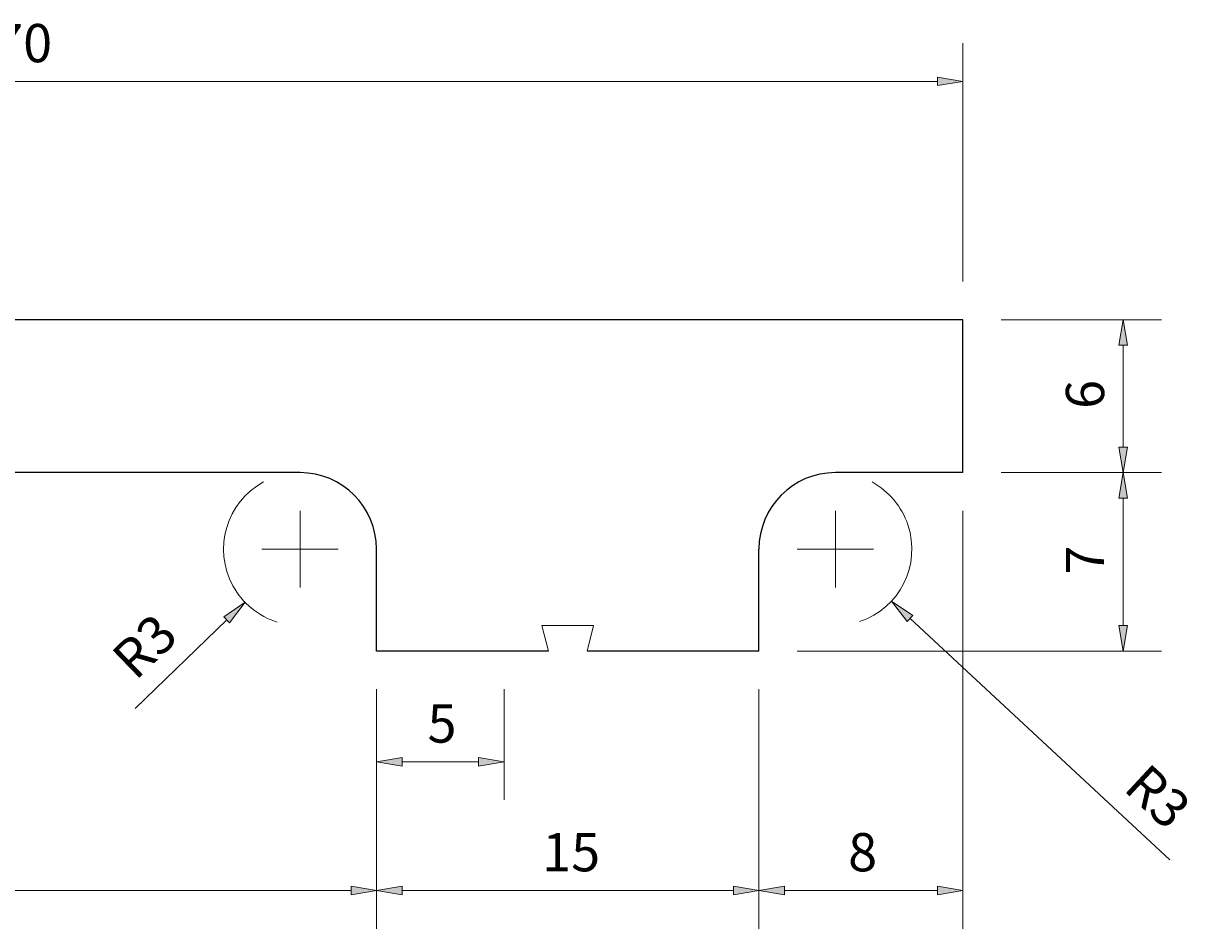
# Model space of a CAD drawing. Units: millimetres. Extents: x 1035 to 1225, y 561 to 838.
# Drawn here: x 1130 to 1176, y 698 to 733 of the extents above; entities that cross this region are included whole.
import ezdxf

# ---------------------------------------------------------------- set-up
doc = ezdxf.new("R2010")
doc.units = ezdxf.units.MM
doc.header["$MEASUREMENT"] = 0
doc.layers.add('COTA', color=7, linetype='Continuous', lineweight=0)

# ---------------------------------------------------------------- blocks, each defined once
blk = doc.blocks.new('Block_1')
at = {"layer": 'COTA', "true_color": 0x696969, "transparency": 33554687}
h = blk.add_hatch(color=251, dxfattribs=at)
h.dxf.hatch_style = 2
h.paths.add_polyline_path([(1166.02, 731.241), (1166.02, 730.908), (1167.02, 731.075)])
h = blk.add_hatch(color=251, dxfattribs=at)
h.dxf.hatch_style = 2
h.paths.add_polyline_path([(1173.145, 720.726), (1173.479, 720.726), (1173.312, 721.726)])
h = blk.add_hatch(color=251, dxfattribs=at)
h.dxf.hatch_style = 2
h.paths.add_polyline_path([(1173.145, 716.726), (1173.479, 716.726), (1173.312, 715.726)])
h = blk.add_hatch(color=251, dxfattribs=at)
h.dxf.hatch_style = 2
h.paths.add_polyline_path([(1173.145, 714.726), (1173.479, 714.726), (1173.312, 715.726)])
h = blk.add_hatch(color=251, dxfattribs=at)
h.dxf.hatch_style = 2
h.paths.add_polyline_path([(1138.027, 710.068), (1138.258, 709.828), (1138.862, 710.642)])
h = blk.add_hatch(color=251, dxfattribs=at)
h.dxf.hatch_style = 2
h.paths.add_polyline_path([(1165.064, 710.126), (1164.837, 709.882), (1164.218, 710.685)])
h = blk.add_hatch(color=251, dxfattribs=at)
h.dxf.hatch_style = 2
h.paths.add_polyline_path([(1173.145, 709.726), (1173.479, 709.726), (1173.312, 708.726)])
h = blk.add_hatch(color=251, dxfattribs=at)
h.dxf.hatch_style = 2
h.paths.add_polyline_path([(1145.02, 704.551), (1145.02, 704.218), (1144.02, 704.385)])
h = blk.add_hatch(color=251, dxfattribs=at)
h.dxf.hatch_style = 2
h.paths.add_polyline_path([(1148.02, 704.551), (1148.02, 704.218), (1149.02, 704.385)])
h = blk.add_hatch(color=251, dxfattribs=at)
h.dxf.hatch_style = 2
h.paths.add_polyline_path([(1143.02, 699.504), (1143.02, 699.17), (1144.02, 699.337)])
h = blk.add_hatch(color=251, dxfattribs=at)
h.dxf.hatch_style = 2
h.paths.add_polyline_path([(1145.02, 699.504), (1145.02, 699.17), (1144.02, 699.337)])
h = blk.add_hatch(color=251, dxfattribs=at)
h.dxf.hatch_style = 2
h.paths.add_polyline_path([(1158.02, 699.504), (1158.02, 699.17), (1159.02, 699.337)])
h = blk.add_hatch(color=251, dxfattribs=at)
h.dxf.hatch_style = 2
h.paths.add_polyline_path([(1160.02, 699.504), (1160.02, 699.17), (1159.02, 699.337)])
h = blk.add_hatch(color=251, dxfattribs=at)
h.dxf.hatch_style = 2
h.paths.add_polyline_path([(1166.02, 699.504), (1166.02, 699.17), (1167.02, 699.337)])
at = {"layer": 'COTA', "color": 251, "lineweight": 13, "true_color": 0x696969}
for p, q in [((1167.02, 723.226), (1167.02, 732.575)), ((1098.02, 731.075), (1166.02, 731.075)), ((1168.52, 721.726), (1174.812, 721.726)), ((1173.312, 716.726), (1173.312, 720.726)), ((1168.52, 715.726), (1174.812, 715.726)), ((1168.52, 715.726), (1174.812, 715.726)), ((1173.312, 709.726), (1173.312, 714.726)), ((1141.02, 711.226), (1141.02, 714.226)), ((1162.02, 711.226), (1162.02, 714.226)), ((1167.02, 714.226), (1167.02, 697.837)), ((1139.52, 712.726), (1142.52, 712.726)), ((1160.52, 712.726), (1163.52, 712.726)), ((1175.142, 700.539), (1164.951, 710.004)), ((1134.546, 706.474), (1138.143, 709.948)), ((1160.52, 708.726), (1174.812, 708.726)), ((1144.02, 707.226), (1144.02, 697.837)), ((1144.02, 707.226), (1144.02, 702.885)), ((1144.02, 707.226), (1144.02, 697.837)), ((1149.02, 707.226), (1149.02, 702.885)), ((1159.02, 707.226), (1159.02, 697.837)), ((1159.02, 707.226), (1159.02, 697.837)), ((1145.02, 704.385), (1148.02, 704.385)), ((1113.02, 699.337), (1143.02, 699.337)), ((1145.02, 699.337), (1158.02, 699.337)), ((1160.02, 699.337), (1166.02, 699.337))]:
    blk.add_line(p, q, dxfattribs=at)
at = {"layer": 'COTA', "color": 18, "lineweight": 25, "true_color": 0x000000}
for p, q in [((1167.02, 721.726), (1115.02, 721.726)), ((1167.02, 715.726), (1167.02, 721.726)), ((1141.02, 715.726), (1115.02, 715.726)), ((1167.02, 715.726), (1162.02, 715.726)), ((1144.02, 708.726), (1144.02, 712.726)), ((1159.02, 708.726), (1159.02, 712.726)), ((1150.762, 708.726), (1144.02, 708.726)), ((1159.02, 708.726), (1152.277, 708.726))]:
    blk.add_line(p, q, dxfattribs=at)
at = {"layer": 'COTA', "color": 18, "lineweight": 13, "true_color": 0x000000}
for p, q in [((1152.53, 709.736), (1150.51, 709.736)), ((1150.51, 709.736), (1150.762, 708.726)), ((1152.277, 708.726), (1152.53, 709.736))]:
    blk.add_line(p, q, dxfattribs=at)
at = {"layer": 'COTA'}
for points in [[(1166.02, 731.241), (1166.02, 730.908), (1167.02, 731.075), (1167.02, 731.075)], [(1173.145, 720.726), (1173.479, 720.726), (1173.312, 721.726), (1173.312, 721.726)], [(1173.145, 716.726), (1173.479, 716.726), (1173.312, 715.726), (1173.312, 715.726)], [(1173.145, 714.726), (1173.479, 714.726), (1173.312, 715.726), (1173.312, 715.726)], [(1138.027, 710.068), (1138.258, 709.828), (1138.862, 710.642), (1138.862, 710.642)], [(1165.064, 710.126), (1164.837, 709.882), (1164.218, 710.685), (1164.218, 710.685)], [(1173.145, 709.726), (1173.479, 709.726), (1173.312, 708.726), (1173.312, 708.726)], [(1145.02, 704.551), (1145.02, 704.218), (1144.02, 704.385), (1144.02, 704.385)], [(1148.02, 704.551), (1148.02, 704.218), (1149.02, 704.385), (1149.02, 704.385)], [(1143.02, 699.504), (1143.02, 699.17), (1144.02, 699.337), (1144.02, 699.337)], [(1145.02, 699.504), (1145.02, 699.17), (1144.02, 699.337), (1144.02, 699.337)], [(1158.02, 699.504), (1158.02, 699.17), (1159.02, 699.337), (1159.02, 699.337)], [(1160.02, 699.504), (1160.02, 699.17), (1159.02, 699.337), (1159.02, 699.337)], [(1166.02, 699.504), (1166.02, 699.17), (1167.02, 699.337), (1167.02, 699.337)]]:
    blk.add_lwpolyline(points, close=True, dxfattribs=at)
at = {"layer": 'COTA', "color": 18, "lineweight": 25, "true_color": 0x000000}
for points in [[(1144.02, 712.726), (1144.02, 714.383), (1142.677, 715.726), (1141.02, 715.726)], [(1162.02, 715.726), (1160.363, 715.726), (1159.02, 714.383), (1159.02, 712.726)]]:
    blk.add_open_spline(points, degree=3, dxfattribs=at)
at = {"layer": 'COTA', "color": 251, "lineweight": 13, "true_color": 0x696969}
for points in [[(1139.582, 715.359), (1138.128, 714.565), (1137.593, 712.742), (1138.387, 711.288), (1138.76, 710.606), (1139.383, 710.095), (1140.125, 709.863)], [(1162.97, 709.881), (1164.542, 710.406), (1165.39, 712.105), (1164.865, 713.677), (1164.625, 714.395), (1164.123, 714.996), (1163.458, 715.359)]]:
    blk.add_open_spline(points, degree=3, knots=[0, 0, 0, 0, 1, 1, 1, 2, 2, 2, 2], dxfattribs=at)
at = {"layer": 'COTA', "char_height": 0.2, "attachment_point": 7}
for s, insert in [('\\C251;\\c6908265;\\FMyriad Pro|b0|i0|c1;\\H1.500000;\\W1.000000;70', (1129.022, 731.825)), ('\\C251;\\c6908265;\\FMyriad Pro|b0|i0|c1;\\H1.500000;\\W1.000000;5', (1146.02, 705.135)), ('\\C251;\\c6908265;\\FMyriad Pro|b0|i0|c1;\\H1.500000;\\W1.000000;15', (1150.52, 700.087)), ('\\C251;\\c6908265;\\FMyriad Pro|b0|i0|c1;\\H1.500000;\\W1.000000;8', (1162.52, 700.087))]:
    blk.add_mtext(s, dxfattribs=dict(at, insert=insert))
for s, insert, rotation in [('\\C251;\\c6908265;\\FMyriad Pro|b0|i0|c1;\\H1.500000;\\W1.000000;6', (1172.562, 718.227), 90), ('\\C251;\\c6908265;\\FMyriad Pro|b0|i0|c1;\\H1.500000;\\W1.000000;7', (1172.562, 711.726), 90), ('\\C251;\\c6908265;\\FMyriad Pro|b0|i0|c1;\\H1.500000;\\W1.000000;R3', (1134.564, 707.535), 44.0005), ('\\C251;\\c6908265;\\FMyriad Pro|b0|i0|c1;\\H1.500000;\\W1.000000;R3', (1173.271, 703.3), 317.1151)]:
    blk.add_mtext(s, dxfattribs=dict(at, insert=insert, rotation=rotation))
blk = doc.blocks.new('Block_0')
at = {"layer": 'COTA'}
blk.add_blockref('Block_1', (0, 0), dxfattribs=at)

msp = doc.modelspace()

# ---------------------------------------------------------------- block references
at = {"layer": 'COTA'}
msp.add_blockref('Block_0', (0, 0), dxfattribs=at)

doc.saveas('drawing.dxf')
